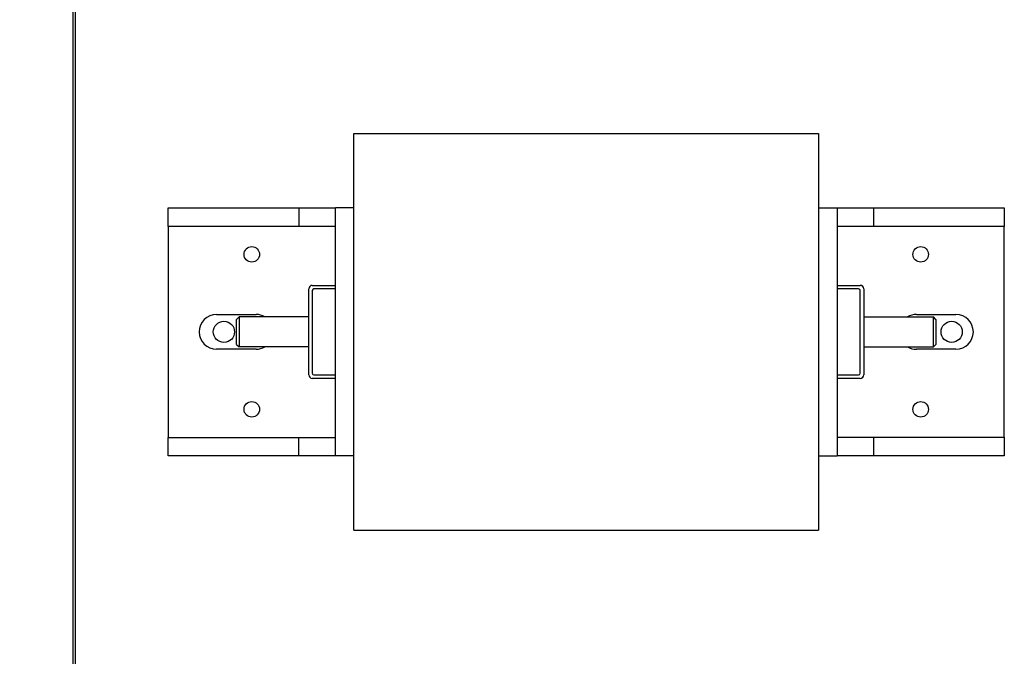
# Model space of a CAD drawing. Units: inches. Extents: x -43 to 99, y -24 to 58.
# Drawn here: x -26 to -19, y 25 to 31 of the extents above; entities that cross this region are included whole.
import ezdxf

# ---------------------------------------------------------------- set-up
doc = ezdxf.new("R2010")
doc.units = ezdxf.units.IN
doc.header["$MEASUREMENT"] = 0
doc.layers.add('DIM', color=3, linetype='Continuous')
doc.dimstyles.new('Standard$0', dxfattribs={"dimtxt": 1.3, "dimasz": 1, "dimexe": 0.18, "dimexo": 0.25, "dimgap": 0.09, "dimtad": 0, "dimtih": 1, "dimtoh": 1, "dimdec": 4, "dimzin": 0, "dimdsep": 46, "dimtxsty": 'Standard', "dimcen": 0.09, "dimclrd": 7, "dimclre": 7, "dimclrt": 7, "dimadec": 0, "dimazin": 0, "dimtfac": 1, "dimtdec": 4, "dimtofl": 0, "dimtmove": 0, "dimatfit": 3, "dimfxl": 1, "dimtolj": 1, "dimtzin": 0, "dimlwd": -1, "dimlwe": -1, "dimarcsym": 0})

# ---------------------------------------------------------------- blocks, each defined once
blk = doc.blocks.new('*D22')
at = {"layer": 'Defpoints', "color": 0}
for p in [(-29.653, 48.3103), (-25.1841, 48.3103), (-25.1841, -19.0897)]:
    blk.add_point(p, dxfattribs=at)
at = {"layer": 'DIM', "color": 7}
for p, q in [((-25.4341, 48.3103), (-29.833, 48.3103)), ((-29.653, 47.3103), (-29.653, 15.3503)), ((-29.653, -18.0897), (-29.653, 13.8703)), ((-25.4341, -19.0897), (-29.833, -19.0897))]:
    blk.add_line(p, q, dxfattribs=at)
for points in [[(-29.8196, 47.3103), (-29.4863, 47.3103), (-29.653, 48.3103)], [(-29.8196, -18.0897), (-29.4863, -18.0897), (-29.653, -19.0897)]]:
    blk.add_solid(points, dxfattribs=at)
at = {"layer": 'DIM', "color": 7, "insert": (-29.653, 14.6103), "char_height": 1.3, "attachment_point": 5}
blk.add_mtext('\\A1;67.4', dxfattribs=at)

msp = doc.modelspace()

# ---------------------------------------------------------------- linework, layer by layer
for p, q in [((-26.03911, 38.74245), (-26.03911, 10.46643)), ((-26.05911, 38.61245), (-26.05911, 12.17802)), ((-23.78911, 26.51727), (-23.78911, 29.71727)), ((-23.78911, 29.71727), (-20.03911, 29.71727)), ((-20.03911, 29.71727), (-20.03911, 26.51727)), ((-25.28911, 28.96735), (-25.28911, 29.11735)), ((-25.28911, 29.11735), (-24.23481, 29.11735)), ((-24.23481, 29.11735), (-23.93911, 29.11735)), ((-24.23481, 29.11735), (-24.23481, 28.96735)), ((-23.78911, 29.11735), (-23.93911, 29.11735)), ((-23.93911, 27.11735), (-23.93911, 29.11735)), ((-20.03911, 29.11719), (-19.88911, 29.11719)), ((-19.88911, 29.11728), (-19.59516, 29.11728)), ((-19.88911, 29.11728), (-19.88911, 29.11719)), ((-19.88911, 29.11719), (-19.88911, 27.11719)), ((-19.59516, 29.11728), (-18.53911, 29.11728)), ((-19.59516, 29.11728), (-19.59516, 28.96863)), ((-18.53911, 29.11728), (-18.53911, 28.96863)), ((-25.28911, 28.96735), (-25.28911, 27.26591)), ((-24.23481, 28.96735), (-25.28911, 28.96735)), ((-23.93911, 28.96735), (-24.23481, 28.96735)), ((-19.59516, 28.96863), (-19.88911, 28.96863)), ((-18.53911, 28.96863), (-19.59516, 28.96863)), ((-18.53911, 27.26719), (-18.53911, 28.96863)), ((-24.15411, 27.77027), (-24.15411, 28.46427)), ((-24.12611, 28.49227), (-23.93911, 28.49227)), ((-23.93911, 28.46427), (-24.11211, 28.46427)), ((-19.88911, 28.49227), (-19.70211, 28.49227)), ((-19.71611, 28.46427), (-19.88911, 28.46427)), ((-19.67411, 28.46427), (-19.67411, 27.77027)), ((-24.12611, 28.45027), (-24.12611, 27.78427)), ((-19.70211, 27.78427), (-19.70211, 28.45027)), ((-24.89861, 28.25781), (-24.57961, 28.25781)), ((-24.73711, 28.21827), (-24.71711, 28.23827)), ((-24.73711, 28.01627), (-24.73711, 28.21827)), ((-24.71711, 28.23827), (-24.71711, 27.99627)), ((-24.15411, 28.23827), (-24.71711, 28.23827)), ((-19.67411, 28.23827), (-19.11111, 28.23827)), ((-19.24861, 28.25774), (-18.92961, 28.25774)), ((-19.11111, 27.99627), (-19.11111, 28.23827)), ((-19.09111, 28.21827), (-19.11111, 28.23827)), ((-19.09111, 28.21827), (-19.09111, 28.01627)), ((-24.73711, 28.01627), (-24.71711, 27.99627)), ((-24.15411, 27.99627), (-24.71711, 27.99627)), ((-19.67411, 27.99627), (-19.11111, 27.99627)), ((-19.09111, 28.01627), (-19.11111, 27.99627)), ((-24.57961, 27.97681), (-24.89861, 27.97681)), ((-18.92961, 27.97674), (-19.24861, 27.97674)), ((-23.93911, 27.74227), (-24.12611, 27.74227)), ((-24.11211, 27.77027), (-23.93911, 27.77027)), ((-19.88911, 27.77027), (-19.71611, 27.77027)), ((-19.70211, 27.74227), (-19.88911, 27.74227)), ((-25.28911, 27.26591), (-24.23307, 27.26591)), ((-25.28911, 27.11726), (-25.28911, 27.26591)), ((-24.23307, 27.11726), (-24.23307, 27.26591)), ((-24.23307, 27.26591), (-23.93911, 27.26591)), ((-19.88911, 27.26719), (-19.59342, 27.26719)), ((-19.59342, 27.11719), (-19.59342, 27.26719)), ((-19.59342, 27.26719), (-18.53911, 27.26719)), ((-18.53911, 27.26719), (-18.53911, 27.11719)), ((-24.23307, 27.11726), (-25.28911, 27.11726)), ((-23.93911, 27.11726), (-24.23307, 27.11726)), ((-23.93911, 27.11726), (-23.93911, 27.11735)), ((-23.78911, 27.11735), (-23.93911, 27.11735)), ((-20.03911, 27.11719), (-19.88911, 27.11719)), ((-19.59342, 27.11719), (-19.88911, 27.11719)), ((-18.53911, 27.11719), (-19.59342, 27.11719)), ((-23.78911, 26.51727), (-20.03911, 26.51727))]:
    msp.add_line(p, q)
for centre, radius in [((-24.61411, 28.74235), 0.0625), ((-19.21411, 28.74219), 0.0625), ((-24.83911, 28.11745), 0.0855), ((-18.96411, 28.11745), 0.0855), ((-24.61411, 27.49235), 0.0625), ((-19.21411, 27.49219), 0.0625)]:
    msp.add_circle(centre, radius)
for centre, radius, start, end in [((-24.12611, 28.46427), 0.028, 90, 180), ((-24.11211, 28.45027), 0.014, 90, 180), ((-19.71611, 28.45027), 0.014, 0, 90), ((-19.70211, 28.46427), 0.028, 0, 90), ((-24.89861, 28.11731), 0.1405, 90, 270), ((-24.57961, 28.11731), 0.1405, 59.423772, 90), ((-19.24861, 28.11724), 0.1405, 90, 120.518327), ((-18.92961, 28.11724), 0.1405, 270, 90), ((-24.57961, 28.11731), 0.1405, 270, 300.518327), ((-19.24861, 28.11724), 0.1405, 239.423772, 270), ((-24.12611, 27.77027), 0.028, 180, 270), ((-24.11211, 27.78427), 0.014, 180, 270), ((-19.71611, 27.78427), 0.014, 270, 0), ((-19.70211, 27.77027), 0.028, 270, 0)]:
    msp.add_arc(centre, radius, start, end)

# ---------------------------------------------------------------- dimensions: what is measured, and where the dimension line sits
at = {"layer": 'DIM', "color": 7}
dim = msp.add_linear_dim(base=(-29.65297, 48.31032), p1=(-25.18411, -19.08968), p2=(-25.18411, 48.31032), angle=90, dimstyle='Standard$0', override={"dimdec": 1}, dxfattribs=at)
dim.commit()
dim.dimension.update_dxf_attribs({"geometry": '*D22', "text_midpoint": (-29.65297, 14.61032)})

doc.saveas('drawing.dxf')
